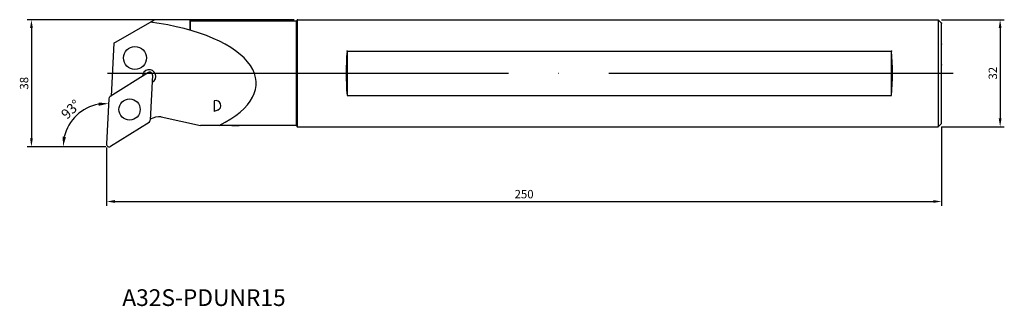
# Model space of a CAD drawing. Units: millimetres. Extents: x -276 to 19, y -86 to 0.
import ezdxf
from ezdxf.enums import TextEntityAlignment as Align

# ---------------------------------------------------------------- set-up
doc = ezdxf.new("R2010")
doc.units = ezdxf.units.MM
doc.header["$LTSCALE"] = 10
doc.linetypes.add('ACAD_ISO04W100', pattern=[30, 24, -3, 0, -3])
for name, color, linetype in [('CAP', 4, 'Continuous'), ('COS', 4, 'Continuous'), ('COTES', 2, 'Continuous'), ('EIXOS', 2, 'ACAD_ISO04W100'), ('REFERÈNCIA', 5, 'Continuous')]:
    doc.layers.add(name, color=color, linetype=linetype)
doc.styles.add('SIMPLEX', font='SIMPLEX.SHX')
doc.styles.get("Standard").update_dxf_attribs({"font": 'SIMPLEX.SHX'})
doc.dimstyles.new('ISO-25', dxfattribs={"dimtxt": 2.5, "dimasz": 2.5, "dimexe": 1.25, "dimexo": 1, "dimtad": 1, "dimtxsty": 'Standard', "dimcen": 2.5, "dimclrd": 256, "dimclre": 256, "dimclrt": 256, "dimadec": 0, "dimazin": 0, "dimtfac": 1, "dimtix": 1, "dimtmove": 0, "dimatfit": 3, "dimfxl": 1, "dimarcsym": 0})

# ---------------------------------------------------------------- blocks, each defined once
blk = doc.blocks.new('*D1')
at = {"layer": 'COTES', "lineweight": -2}
for p, q in [((-193.8, 0), (-273.74, 0)), ((-272.49, -2.5), (-272.49, -35.5)), ((-250.2, -38), (-273.74, -38))]:
    blk.add_line(p, q, dxfattribs=at)
at = {"layer": 'COTES'}
for points in [[(-272.9, -2.5), (-272.07, -2.5), (-272.49, 0)], [(-272.9, -35.5), (-272.07, -35.5), (-272.49, -38)]]:
    blk.add_solid(points, dxfattribs=at)
at = {"layer": 'DEFPOINTS', "color": 0}
for p in [(-192.8, 0), (-272.49, -38), (-249.2, -38)]:
    blk.add_point(p, dxfattribs=at)
at = {"layer": 'COTES', "insert": (-274.36, -19), "char_height": 2.5, "attachment_point": 5, "rotation": 90}
blk.add_mtext('38', dxfattribs=at)
blk = doc.blocks.new('*D2')
at = {"layer": 'COTES', "lineweight": -2}
for p, q in [((0, -32), (0, -55.61)), ((-250, -38.2), (-250, -55.61)), ((-247.5, -54.36), (-2.5, -54.36))]:
    blk.add_line(p, q, dxfattribs=at)
at = {"layer": 'COTES'}
for points in [[(-247.5, -53.94), (-247.5, -54.77), (-250, -54.36)], [(-2.5, -53.94), (-2.5, -54.77), (0, -54.36)]]:
    blk.add_solid(points, dxfattribs=at)
at = {"layer": 'DEFPOINTS', "color": 0}
for p in [(0, -31), (-250, -37.2), (0, -54.36)]:
    blk.add_point(p, dxfattribs=at)
at = {"layer": 'COTES', "insert": (-125, -52.48), "char_height": 2.5, "attachment_point": 5}
blk.add_mtext('250', dxfattribs=at)
blk = doc.blocks.new('*D3')
at = {"layer": 'COTES', "lineweight": -2}
for p, q in [((0, 0), (18.77, 0)), ((17.52, -2.5), (17.52, -29.5)), ((0, -32), (18.77, -32))]:
    blk.add_line(p, q, dxfattribs=at)
at = {"layer": 'COTES'}
for points in [[(17.1, -2.5), (17.94, -2.5), (17.52, 0)], [(17.1, -29.5), (17.94, -29.5), (17.52, -32)]]:
    blk.add_solid(points, dxfattribs=at)
at = {"layer": 'DEFPOINTS', "color": 0}
for p in [(-1, 0), (-1, -32), (17.52, -32)]:
    blk.add_point(p, dxfattribs=at)
at = {"layer": 'COTES', "insert": (15.65, -16), "char_height": 2.5, "attachment_point": 5, "rotation": 90}
blk.add_mtext('32', dxfattribs=at)

msp = doc.modelspace()

# ---------------------------------------------------------------- linework, layer by layer
at = {"layer": 'CAP'}
for p, q in [((-247.82, -7.04), (-235.627, 0)), ((-193.203, -0.4), (-225, -0.4)), ((-193.203, -0.4), (-222.514, -0.4)), ((-205.701, -0.4), (-207.901, -0.4)), ((-247.82, -7.04), (-248.647, -22.826)), ((-237.423, -15.813), (-248.915, -22.993)), ((-236.201, -16.533), (-236.91, -30.061)), ((-249.29, -23.63), (-249.999, -37.158)), ((-233.642, -29.065), (-221.913, -31.6)), ((-216.75, -27.092), (-217.776, -27.465)), ((-237.285, -30.698), (-248.776, -37.878)), ((-193.203, -31.6), (-221.913, -31.6)), ((-193.203, -31.6), (-221.913, -31.6)), ((-212.501, -31.6), (-210.301, -31.6))]:
    msp.add_line(p, q, dxfattribs=at)
at = {"layer": 'CAP', "ltscale": 10}
for p, q in [((-225.107, 0), (-235.627, 0)), ((-225, -0.4), (-225.107, 0)), ((-225.107, 0), (-225.107, -3.102)), ((-225, -0.4), (-225, -3.132)), ((-217.776, -24.273), (-217.776, -27.465))]:
    msp.add_line(p, q, dxfattribs=at)
at = {"layer": 'CAP'}
for centre, radius in [((-241.501, -11.431), 3.436), ((-243.1, -26.847), 3.175)]:
    msp.add_circle(centre, radius, dxfattribs=at)
for centre, radius, start, end in [((-237.254, -16.922), 2, 298.03581, 180.96419), ((-236.999, -16.491), 0.8, 357, 122), ((-248.491, -23.672), 0.8, 122, 177), ((-234.06, -35.051), 6, 86, 118.18072), ((-237.708, -30.019), 0.8, 302, 357), ((-249.2, -37.2), 0.8, 177, 302)]:
    msp.add_arc(centre, radius, start, end, dxfattribs=at)
at = {"layer": 'CAP', "ltscale": 10}
msp.add_arc((-217.263, -25.682), 1.5, 290, 110, dxfattribs=at)
msp.add_ellipse((-249.2, -19), major_axis=(43.997, 0), ratio=0.4318467, start_param=5.5581553, end_param=7.5713968, dxfattribs=at)
at = {"layer": 'COS'}
for p, q in [((-192.803, 0), (-1, 0)), ((-1, 0), (-1, -32)), ((-1, 0), (0, -1)), ((-192.803, 0), (-193.203, -0.4)), ((-192.803, -32), (-192.803, 0)), ((0, -31), (0, -1)), ((-178.003, -9.37), (-178.003, -22.63)), ((-178.003, -9.37), (-15, -9.37)), ((-15, -22.63), (-15, -9.37)), ((-178.003, -22.63), (-15, -22.63)), ((-192.803, -32), (-193.203, -31.6)), ((-192.803, -32), (-1, -32)), ((-1, -32), (0, -31))]:
    msp.add_line(p, q, dxfattribs=at)
at = {"layer": 'COS', "ltscale": 10}
msp.add_line((-193.203, -0.4), (-193.203, -31.6), dxfattribs=at)
at = {"layer": 'COS'}
for centre, start, end in [((-96.106, -16), 175.3715, 184.6285), ((-96.897, -16), 355.3715, 4.6285)]:
    msp.add_arc(centre, 82.164, start, end, dxfattribs=at)
for p in [(-192.803, 0), (0, -1), (0, -7.282), (-178.003, -9.37), (-15, -9.37), (0, -13.516), (-192.803, -32)]:
    msp.add_point(p, dxfattribs=at)
at = {"layer": 'COTES', "ltscale": 10}
msp.add_arc((-250.043, -38), 12.959, 100.29373, 166.70627, dxfattribs=at)
for points in [[(-252.391, -24.751), (-252.327, -25.749), (-249.365, -25.059)], [(-262.158, -35.078), (-263.151, -34.962), (-263.002, -38)]]:
    msp.add_solid(points, dxfattribs=at)
at = {"layer": 'EIXOS', "ltscale": 0.5}
msp.add_line((-249.689, -16), (3.495, -16), dxfattribs=at)

# ---------------------------------------------------------------- texts
at = {"layer": 'COTES', "ltscale": 10, "insert": (-260.699, -26.801), "char_height": 3, "attachment_point": 5, "rotation": 43.57758}
msp.add_mtext('\\A1;93°', dxfattribs=at)
at = {"layer": 'REFERÈNCIA', "ltscale": 10, "style": 'SIMPLEX'}
msp.add_text('A32S-PDUNR15', height=5, dxfattribs=at).set_placement((-220.833, -85.605), align=Align.CENTER)

# ---------------------------------------------------------------- dimensions: what is measured, and where the dimension line sits
at = {"layer": 'COTES'}
for base, p1, p2, picture, middle in [((17.52, -32), (-1, 0), (-1, -32), '*D3', (15.645, -16)), ((-272.486, -38), (-192.803, 0), (-249.2, -38), '*D1', (-274.361, -19))]:
    dim = msp.add_linear_dim(base=base, p1=p1, p2=p2, angle=90, dimstyle='ISO-25', dxfattribs=at)
    dim.commit()
    dim.dimension.update_dxf_attribs({"geometry": picture, "text_midpoint": middle})
dim = msp.add_linear_dim(base=(0, -54.355), p1=(-250, -37.2), p2=(0, -31), dimstyle='ISO-25', dxfattribs=at)
dim.commit()
dim.dimension.update_dxf_attribs({"geometry": '*D2', "text_midpoint": (-125, -52.48)})

doc.saveas('drawing.dxf')
